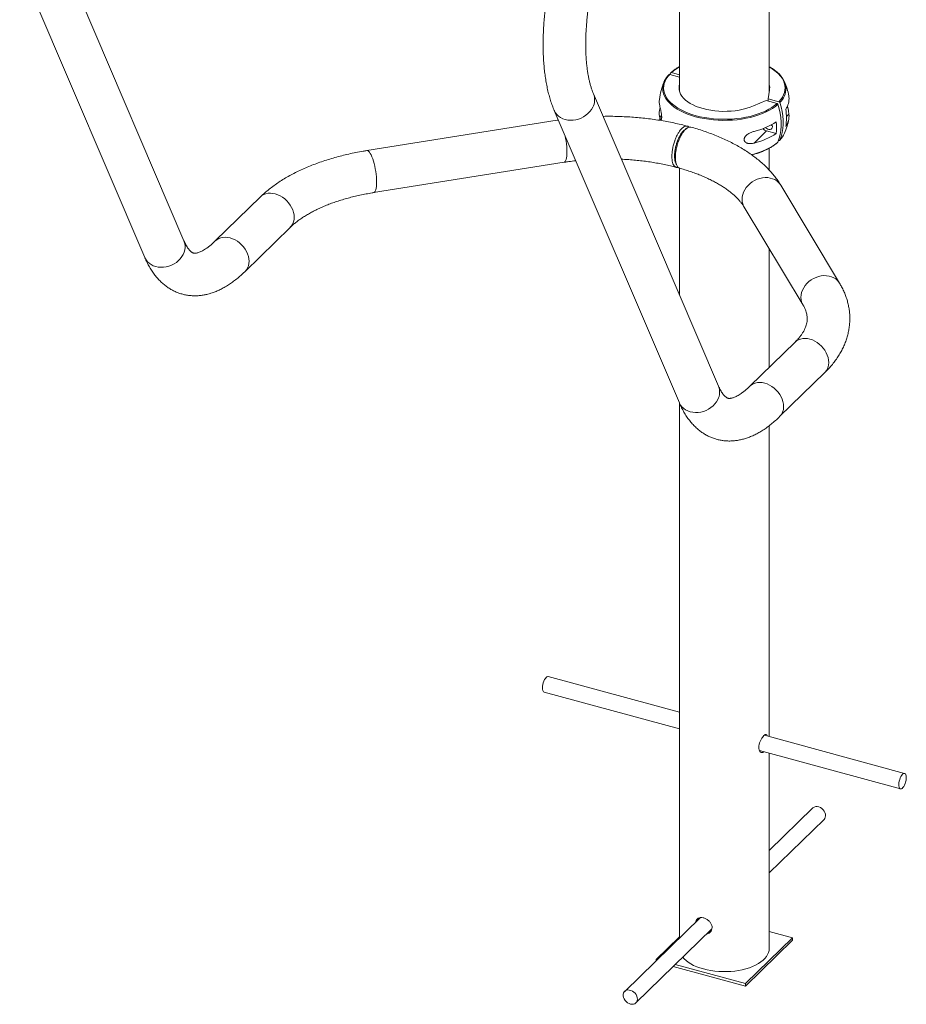
# Paper-space layout '_Триметрия' of a CAD drawing. Units: millimetres. Extents: x -711 to 5283, y -266 to 6050.
# Drawn here: x -699 to 181, y -266 to 712 of the extents above; entities that cross this region are included whole.
import ezdxf

# ---------------------------------------------------------------- set-up
doc = ezdxf.new("R2010")
doc.units = ezdxf.units.MM

psp = doc.layouts.new('_Триметрия')

# ---------------------------------------------------------------- linework, layer by layer
at = {"color": 7, "linetype": 'Continuous', "lineweight": 15}
for p, q in [((44.5, 640.24), (44.5, 986.7)), ((-536.43, 492.37), (-660.6, 782.62)), ((-44.5, 783.31), (-44.5, 640.72)), ((-699.49, 765.98), (-575.32, 475.74)), ((-54.22, 657.73), (-44.5, 655.09)), ((-53.8, 657.62), (-53.18, 659.21)), ((-52.01, 660.32), (-53.02, 659.42)), ((-52.35, 659.55), (-44.5, 657.42)), ((-44.5, 648.08), (-44.78, 646.43)), ((-5.78, 348.15), (-129.95, 638.4)), ((44.78, 641.89), (43.35, 633.55)), ((63.94, 636.38), (64.12, 635.33)), ((28.92, 626.4), (41.48, 631.72)), ((41.48, 631.72), (52.35, 628.77)), ((43.35, 633.55), (43.35, 631.22)), ((43.35, 633.55), (54.22, 630.59)), ((-168.84, 621.76), (-44.67, 331.52)), ((-165.81, 612.14), (-354.83, 582.04)), ((-164.8, 612.3), (-165.81, 612.14)), ((29.6, 589.49), (41.97, 601.57)), ((41.97, 601.57), (51.52, 598.97)), ((53.8, 592.13), (54.22, 592.02)), ((44.5, 562.72), (44.5, 584.38)), ((-348.18, 540.27), (-159.16, 570.37)), ((-44.5, 564.57), (-44.5, 438.66)), ((114.39, 450.35), (55.95, 547.7)), ((-460.52, 536.02), (-505.34, 492.28)), ((19.68, 525.93), (78.12, 428.58)), ((-475.79, 462.01), (-430.98, 505.75)), ((44.5, 366.79), (44.5, 484.59)), ((70.13, 391.8), (25.31, 348.06)), ((54.86, 317.79), (99.67, 361.53)), ((-44.5, 331.13), (-44.5, -199.83)), ((44.5, 0.05), (44.5, 308.8)), ((-44.5, 24.24), (-174.79, 59.65)), ((-178.98, 44.21), (-44.5, 7.66)), ((178.98, -36.5), (39.73, 1.35)), ((34.79, -13.89), (174.79, -51.94)), ((44.5, -210.43), (44.5, -16.53)), ((87.75, -70.75), (44.5, -112.96)), ((44.5, -135.32), (98.93, -82.2)), ((-23.82, -179.64), (-98.93, -252.95)), ((-87.75, -264.4), (-12.37, -190.83)), ((67.56, -199.68), (44.5, -193.41)), ((-44.5, -198.69), (-67.56, -221.19)), ((20.89, -245.23), (67.56, -199.68)), ((20.89, -247.8), (67.56, -202.25)), ((67.56, -199.68), (67.56, -202.25)), ((-67.56, -221.19), (-67.56, -222.33)), ((-67.56, -221.19), (-66.64, -221.44)), ((-50.78, -228.32), (20.89, -247.8)), ((-48.72, -226.31), (20.89, -245.23)), ((20.89, -245.23), (20.89, -247.8))]:
    psp.add_line(p, q, dxfattribs=at)
at = {"color": 8, "linetype": 'Continuous', "lineweight": 15}
for p, q in [((-44.78, 641.89), (-44.78, 646.43)), ((-64.15, 614.97), (-62.3, 616.78)), ((64.12, 618.19), (61.61, 615.74))]:
    psp.add_line(p, q, dxfattribs=at)
at = {"color": 8, "linetype": 'Continuous', "lineweight": 15, "flags": 128}
for points in [[(54.22, 630.59), (56.08, 632.78), (57.61, 635.03), (58.8, 637.33), (59.65, 639.68), (60.14, 642.05), (60.28, 644.44), (60.06, 646.82), (59.48, 649.19), (58.56, 651.53), (57.29, 653.82), (55.68, 656.06), (53.74, 658.23), (51.48, 660.31), (48.92, 662.3), (46.07, 664.18), (44.5, 665.1)], [(53.18, 627.97), (50.7, 625.91), (47.91, 623.96), (44.84, 622.12), (41.5, 620.41), (37.92, 618.84), (34.12, 617.41), (30.11, 616.14), (25.93, 615.03), (21.59, 614.09), (17.13, 613.32), (12.56, 612.73), (7.92, 612.32), (3.23, 612.1), (-1.48, 612.07), (-6.17, 612.22), (-10.84, 612.56), (-15.43, 613.08), (-19.94, 613.78), (-24.33, 614.66), (-28.57, 615.7), (-32.65, 616.92), (-36.53, 618.29), (-40.2, 619.81), (-43.63, 621.47), (-46.8, 623.26), (-49.69, 625.17), (-52.29, 627.19), (-54.58, 629.31), (-56.55, 631.51), (-58.19, 633.79), (-59.48, 636.12), (-60.42, 638.49), (-61, 640.9), (-61.22, 643.32), (-61.2, 644.48)], [(-130.69, 625), (-131.98, 622.79), (-133.56, 620.71), (-135.42, 618.79), (-137.52, 617.07), (-139.81, 615.57), (-142.28, 614.31), (-144.86, 613.33), (-147.52, 612.63), (-150.22, 612.23), (-152.9, 612.13), (-155.52, 612.35), (-158.03, 612.86), (-160.4, 613.67), (-162.58, 614.77), (-164.53, 616.12), (-166.23, 617.71), (-167.63, 619.52), (-168.73, 621.5), (-168.84, 621.76)], [(-159.16, 570.37), (-158.68, 570.54), (-158.06, 571.08), (-157.53, 571.96), (-157.07, 573.18), (-156.71, 574.7), (-156.45, 576.51), (-156.29, 578.57), (-156.23, 580.85), (-156.29, 583.3), (-156.45, 585.89), (-156.71, 588.58), (-157.07, 591.31), (-157.53, 594.03), (-158, 596.41)], [(26.99, 577.86), (30.11, 578.7), (34.12, 579.98), (37.92, 581.4), (41.5, 582.98), (44.84, 584.69), (47.91, 586.53), (50.7, 588.48), (53.18, 590.54)], [(-348.18, 540.27), (-347.7, 540.44), (-347.09, 540.98), (-346.55, 541.86), (-346.09, 543.08), (-345.73, 544.6), (-345.47, 546.41), (-345.31, 548.47), (-345.26, 550.75), (-345.31, 553.2), (-345.47, 555.8), (-345.73, 558.48), (-346.09, 561.21), (-346.55, 563.94), (-347.09, 566.62), (-347.7, 569.2), (-348.38, 571.65), (-349.11, 573.92), (-349.89, 575.97), (-350.69, 577.77), (-351.5, 579.28), (-352.32, 580.49), (-353.12, 581.36), (-353.89, 581.89), (-354.63, 582.06), (-354.83, 582.04)], [(19.68, 525.93), (19.15, 526.91), (18.3, 529.02), (17.78, 531.26), (17.61, 533.6), (17.78, 535.99), (18.3, 538.4), (19.15, 540.78), (20.32, 543.1), (21.78, 545.3), (23.53, 547.36), (25.51, 549.24), (27.71, 550.91), (30.08, 552.34), (32.59, 553.5), (35.18, 554.37), (37.82, 554.95), (40.45, 555.21), (43.05, 555.16), (45.55, 554.8), (47.92, 554.13), (50.12, 553.16), (52.1, 551.91), (53.85, 550.41), (55.31, 548.67), (55.95, 547.7)], [(-430.98, 505.75), (-430.91, 505.82), (-429.55, 507.42), (-428.47, 509.25), (-427.68, 511.28), (-427.2, 513.48), (-427.04, 515.8), (-427.2, 518.21), (-427.68, 520.67), (-428.47, 523.13), (-429.55, 525.55), (-430.91, 527.89), (-432.52, 530.11), (-434.36, 532.17), (-436.4, 534.04), (-438.59, 535.69), (-440.91, 537.08), (-443.31, 538.2), (-445.75, 539.01), (-448.19, 539.52), (-450.59, 539.71), (-452.91, 539.58), (-455.1, 539.13), (-457.14, 538.36), (-458.98, 537.3), (-460.52, 536.02)], [(-575.32, 475.74), (-575.21, 475.48), (-574.11, 473.49), (-572.71, 471.69), (-571.01, 470.1), (-569.06, 468.74), (-566.88, 467.65), (-564.51, 466.84), (-561.99, 466.32), (-559.37, 466.11), (-556.69, 466.2), (-554, 466.6), (-551.34, 467.3), (-548.75, 468.29), (-546.29, 469.54), (-543.99, 471.04), (-541.9, 472.77), (-540.04, 474.69), (-538.46, 476.77), (-537.17, 478.97), (-536.2, 481.26), (-535.57, 483.6), (-535.29, 485.95), (-535.36, 488.26), (-535.78, 490.5), (-536.43, 492.37)], [(-475.79, 462.01), (-475.73, 462.07), (-474.37, 463.67), (-473.29, 465.51), (-472.5, 467.54), (-472.02, 469.74), (-471.86, 472.06), (-472.02, 474.47), (-472.5, 476.92), (-473.29, 479.38), (-474.37, 481.8), (-475.73, 484.14), (-477.34, 486.37), (-479.18, 488.43), (-481.21, 490.3), (-483.41, 491.95), (-485.73, 493.34), (-488.13, 494.45), (-490.57, 495.27), (-493.01, 495.78), (-495.41, 495.97), (-497.73, 495.84), (-499.92, 495.38), (-501.95, 494.62), (-503.79, 493.56), (-505.33, 492.29)], [(78.11, 428.6), (77.59, 429.55), (76.74, 431.66), (76.22, 433.91), (76.05, 436.25), (76.22, 438.64), (76.74, 441.05), (77.59, 443.43), (78.76, 445.74), (80.22, 447.95), (81.97, 450.01), (83.95, 451.89), (86.15, 453.56), (88.52, 454.98), (91.03, 456.14), (93.62, 457.02), (96.26, 457.59), (98.89, 457.86), (101.48, 457.81), (103.99, 457.45), (106.36, 456.77), (108.56, 455.81), (110.54, 454.56), (112.29, 453.05), (113.75, 451.32), (114.39, 450.35)], [(70.13, 391.8), (71.67, 393.08), (73.51, 394.14), (75.55, 394.91), (77.74, 395.36), (80.06, 395.49), (82.46, 395.3), (84.9, 394.79), (87.34, 393.98), (89.74, 392.86), (92.06, 391.47), (94.25, 389.82), (96.29, 387.95), (98.13, 385.89), (99.74, 383.67), (101.1, 381.33), (102.18, 378.91), (102.97, 376.45), (103.45, 373.99), (103.61, 371.58)], [(25.31, 348.06), (26.86, 349.34), (28.7, 350.4), (30.73, 351.16), (32.93, 351.62), (35.24, 351.75), (37.64, 351.56), (40.08, 351.05), (42.53, 350.23), (44.92, 349.12), (47.24, 347.73), (49.44, 346.08), (51.47, 344.21), (53.31, 342.15), (54.92, 339.93), (56.28, 337.58), (57.37, 335.16), (58.15, 332.7), (58.63, 330.25), (58.79, 327.84)], [(-6.52, 334.75), (-7.81, 332.55), (-9.39, 330.47), (-11.25, 328.55), (-13.34, 326.83), (-15.64, 325.32), (-18.1, 324.07), (-20.69, 323.08), (-23.35, 322.38), (-26.04, 321.99), (-28.72, 321.89), (-31.34, 322.1), (-33.86, 322.62), (-36.23, 323.43), (-38.41, 324.52), (-40.36, 325.88), (-42.05, 327.47), (-43.46, 329.27), (-44.56, 331.26), (-44.67, 331.52)]]:
    psp.add_lwpolyline(points, dxfattribs=at)
at = {"color": 7, "linetype": 'Continuous', "lineweight": 15, "flags": 128}
for points in [[(-54.22, 657.73), (-56.08, 655.55), (-57.61, 653.29), (-58.8, 650.99), (-59.65, 648.64), (-60.14, 646.27), (-60.28, 643.88), (-60.06, 641.5), (-59.48, 639.13), (-58.56, 636.79), (-57.29, 634.5), (-55.68, 632.26), (-53.74, 630.09), (-51.48, 628.01), (-48.92, 626.02), (-46.07, 624.14), (-42.95, 622.38), (-39.58, 620.74), (-35.97, 619.25), (-32.14, 617.9), (-28.13, 616.7), (-23.95, 615.67), (-19.64, 614.81), (-15.2, 614.12), (-10.68, 613.61), (-6.09, 613.27), (-1.46, 613.12), (3.17, 613.16), (7.78, 613.37), (12.35, 613.77), (16.85, 614.35), (21.24, 615.11), (25.51, 616.03), (29.63, 617.12), (33.58, 618.38), (37.32, 619.78), (40.85, 621.33), (44.13, 623.01), (47.16, 624.82), (49.9, 626.74), (52.35, 628.77)], [(50.88, 661.13), (52.29, 659.99), (54.58, 657.87), (56.55, 655.67), (58.19, 653.4), (59.48, 651.07), (60.42, 648.69), (61, 646.28), (61.22, 644.04)], [(28.92, 626.4), (25.66, 625.12), (22.19, 624), (18.54, 623.04), (14.74, 622.26), (10.81, 621.66), (6.8, 621.25), (2.73, 621.03), (-1.37, 621), (-5.45, 621.16), (-9.49, 621.51), (-13.45, 622.04), (-17.3, 622.76), (-21, 623.66), (-24.53, 624.73), (-27.86, 625.96), (-30.96, 627.34), (-33.8, 628.86), (-36.36, 630.51), (-38.62, 632.26), (-40.56, 634.12), (-42.16, 636.06), (-43.42, 638.07), (-44.31, 640.13), (-44.84, 642.22), (-45, 644.33), (-44.78, 646.43)], [(53.18, 590.54), (54.5, 594.23), (55.49, 598.09), (56.15, 602.1), (56.48, 606.24), (56.48, 610.48), (56.15, 614.8), (55.49, 619.17), (54.5, 623.57), (53.18, 627.97)], [(55.05, 629.8), (56.36, 625.39), (57.35, 620.99), (58.02, 616.62), (58.35, 612.3), (58.35, 608.06), (58.02, 603.92), (57.35, 599.91), (56.36, 596.05), (55.05, 592.36)], [(47.17, 607.89), (47.56, 606.92), (47.72, 605.79), (47.56, 604.75), (47.09, 603.88), (46.35, 603.25), (45.4, 602.91), (44.31, 602.9), (43.18, 603.21), (42.09, 603.81), (41.14, 604.67), (40.94, 604.89)], [(46.38, 607.47), (47.14, 607.08), (47.56, 606.93)], [(-174.79, 59.65), (-175.33, 59.68), (-176.09, 59.4), (-176.89, 58.78), (-177.7, 57.83), (-178.46, 56.61), (-179.15, 55.16), (-179.74, 53.57), (-180.19, 51.9), (-180.48, 50.23)], [(-180.48, 50.23), (-180.61, 48.64), (-180.57, 47.21), (-180.35, 45.99), (-179.97, 45.06), (-179.44, 44.44), (-178.98, 44.21)], [(173.28, -45.91), (173.15, -47.5), (173.2, -48.94), (173.42, -50.15), (173.8, -51.09), (174.32, -51.71), (174.97, -51.97), (175.7, -51.87), (176.49, -51.42), (177.3, -50.63), (178.09, -49.53), (178.82, -48.19), (179.46, -46.67), (179.98, -45.03), (180.36, -43.35), (180.57, -41.71), (180.61, -40.19), (180.48, -38.85), (180.18, -37.77), (179.72, -36.99), (179.13, -36.55), (178.44, -36.46), (177.68, -36.74), (176.87, -37.37), (176.07, -38.32), (175.31, -39.54), (174.62, -40.98), (174.03, -42.58), (173.58, -44.25), (173.28, -45.91)], [(98.93, -82.2), (99.7, -81.2), (100.22, -79.95), (100.41, -78.53), (100.28, -77.02), (99.82, -75.48), (99.05, -73.98), (98.02, -72.61), (96.77, -71.41), (95.36, -70.45), (93.86, -69.78)], [(-20.77, -230.7), (-17.16, -231.58), (-13.41, -232.29), (-9.55, -232.82), (-5.61, -233.17), (-1.64, -233.34), (2.36, -233.32), (6.33, -233.12), (10.25, -232.74), (14.09, -232.17), (17.82, -231.44), (21.4, -230.53), (24.82, -229.46), (28.03, -228.24), (31.01, -226.87), (33.75, -225.37), (36.21, -223.75), (38.39, -222.03), (40.25, -220.21), (41.79, -218.31), (42.99, -216.35), (43.85, -214.34), (44.35, -212.3), (44.5, -210.43)], [(-41.26, -219.02), (-39.93, -220.55), (-38.01, -222.35), (-35.79, -224.06), (-33.27, -225.65), (-30.49, -227.13), (-27.46, -228.47), (-24.21, -229.66), (-20.77, -230.7)], [(-92.82, -251.98), (-94.35, -251.62), (-95.83, -251.58), (-97.2, -251.88), (-98.38, -252.5), (-99.33, -253.4), (-100, -254.55), (-100.36, -255.9), (-100.39, -257.37), (-100.09, -258.91), (-99.47, -260.43), (-98.57, -261.88), (-97.42, -263.17), (-96.08, -264.25), (-94.62, -265.07), (-93.09, -265.6), (-91.58, -265.8), (-90.15, -265.67), (-88.86, -265.21), (-87.79, -264.44), (-86.98, -263.41), (-86.46, -262.15), (-86.27, -260.73), (-86.4, -259.22), (-86.86, -257.68), (-87.62, -256.19), (-88.65, -254.81), (-89.9, -253.62), (-91.31, -252.66), (-92.82, -251.98)]]:
    psp.add_lwpolyline(points, dxfattribs=at)
at = {"color": 8, "linetype": 'Continuous', "lineweight": 15}
for centre, radius, start, end in [((-23.2, 626.65), 43.96, 118.98398, 131.54028), ((-144.66, 632.49), 15.85, 331.79212, 21.83159), ((41.05, 644.31), 20.17, 313.96657, 359.22414), ((-165.61, 610.38), 1.77, 55.22477, 96.52391), ((89.92, 371.14), 13.69, 315.4177, 1.84806), ((-20.49, 342.24), 15.85, 331.79078, 21.89099), ((45.11, 327.4), 13.69, 315.41413, 1.84816)]:
    psp.add_arc(centre, radius, start, end, dxfattribs=at)
at = {"color": 7, "linetype": 'Continuous', "lineweight": 15}
for centre, radius, start, end in [((-40.75, 642.66), 20.53, 134.15955, 174.91777), ((0, 624.87), 65, 156.92623, 173.0415), ((32.88, 644.16), 12.12, 349.18415, 16.49197), ((0, 624.87), 65, 10.20214, 23.07377), ((-47.33, 630.66), 17.32, 173.06211, 193.75987), ((45.48, 633.57), 18.72, 325.64425, 5.41909), ((-47.09, 619.09), 17.56, 161.48904, 193.59742), ((0, 624.87), 65, 186.9585, 191.50111), ((8.34, 614.43), 53.29, 350.74438, 9.25562), ((45.48, 616.42), 18.72, 325.64425, 5.41909), ((12.28, 671.15), 72.19, 283.88047, 302.92313), ((-1.46, 604.76), 53.29, 353.76708, 6.23292), ((0, 624.87), 65, 336.92623, 349.66041), ((12.28, 659.57), 72.19, 283.88047, 302.92313), ((44.27, 609.5), 8.26, 223.42208, 253.88884), ((38.19, 608.86), 23.59, 315.62673, 336.36047), ((91.57, -75.09), 5.78, 66.72896, 131.36451)]:
    psp.add_arc(centre, radius, start, end, dxfattribs=at)
for points, knots in [([(-105.93, 905.15), (-106.87, 904.08), (-109.11, 901.55), (-112.56, 897.28), (-116.28, 892.4), (-119.93, 887.29), (-123.5, 881.98), (-126.98, 876.48), (-130.38, 870.79), (-133.7, 864.93), (-136.92, 858.91), (-140.06, 852.73), (-143.11, 846.4), (-146.05, 839.94), (-148.9, 833.35), (-151.64, 826.65), (-154.28, 819.84), (-156.81, 812.94), (-159.22, 805.96), (-161.52, 798.9), (-163.69, 791.78), (-165.75, 784.62), (-167.67, 777.42), (-169.47, 770.19), (-171.13, 762.95), (-172.66, 755.7), (-174.05, 748.47), (-175.3, 741.26), (-176.41, 734.08), (-177.36, 726.94), (-178.18, 719.85), (-178.84, 712.83), (-179.35, 705.89), (-179.7, 699.03), (-179.89, 692.26), (-179.93, 685.6), (-179.81, 679.05), (-179.52, 672.62), (-179.06, 666.32), (-178.43, 660.15), (-177.62, 654.13), (-176.64, 648.26), (-175.47, 642.56), (-174.1, 637.02), (-172.54, 631.66), (-170.81, 626.55), (-169.49, 623.34), (-168.84, 621.76)], [0, 0, 0, 0, 0.01678, 0.039705, 0.062533, 0.085263, 0.107895, 0.130434, 0.152888, 0.175264, 0.197571, 0.219814, 0.242003, 0.264144, 0.286243, 0.308306, 0.330338, 0.352346, 0.374333, 0.396304, 0.418265, 0.440218, 0.462169, 0.48412, 0.506077, 0.528041, 0.550018, 0.572013, 0.594029, 0.616073, 0.638148, 0.660261, 0.682418, 0.704624, 0.726888, 0.749217, 0.771619, 0.794102, 0.816676, 0.839348, 0.862126, 0.885016, 0.90802, 0.931132, 0.954336, 0.977601, 1, 1, 1, 1]), ([(-129.95, 638.4), (-130.16, 638.88), (-130.72, 640.24), (-131.63, 642.7), (-132.63, 645.86), (-133.58, 649.3), (-134.44, 653.02), (-135.22, 657.02), (-135.91, 661.27), (-136.49, 665.76), (-136.95, 670.5), (-137.3, 675.46), (-137.53, 680.64), (-137.63, 686.01), (-137.6, 691.56), (-137.43, 697.29), (-137.13, 703.16), (-136.69, 709.18), (-136.12, 715.31), (-135.41, 721.56), (-134.56, 727.89), (-133.57, 734.31), (-132.45, 740.78), (-131.2, 747.29), (-129.82, 753.84), (-128.32, 760.39), (-126.69, 766.94), (-124.94, 773.47), (-123.07, 779.97), (-121.1, 786.42), (-119.02, 792.79), (-116.83, 799.09), (-114.56, 805.29), (-112.19, 811.38), (-109.74, 817.34), (-107.22, 823.16), (-104.62, 828.83), (-101.97, 834.33), (-99.26, 839.64), (-96.51, 844.76), (-93.72, 849.68), (-90.91, 854.37), (-88.08, 858.84), (-85.25, 863.06), (-82.42, 867.03), (-79.61, 870.74), (-76.83, 874.18), (-74.1, 877.35), (-71.59, 880.06), (-70.02, 881.63), (-69.32, 882.32)], [0, 0, 0, 0, 0.011011, 0.030814, 0.050709, 0.070736, 0.090905, 0.11122, 0.131677, 0.152272, 0.172997, 0.193843, 0.2148, 0.235858, 0.257009, 0.278242, 0.299549, 0.320922, 0.342353, 0.363835, 0.385361, 0.406925, 0.428521, 0.450144, 0.471788, 0.493448, 0.51512, 0.536798, 0.558478, 0.580155, 0.601823, 0.623478, 0.645114, 0.666727, 0.688312, 0.709863, 0.731374, 0.752839, 0.774251, 0.795603, 0.816887, 0.838095, 0.859218, 0.880247, 0.901173, 0.921985, 0.942675, 0.963232, 0.983649, 1, 1, 1, 1]), ([(-44.5, 665.37), (-45.25, 664.95), (-47.01, 663.97), (-49.48, 662.3), (-51.21, 661.02), (-51.99, 660.34), (-52.01, 660.32)], [0, 0, 0, 0, 0.268505, 0.628738, 0.989089, 1, 1, 1, 1]), ([(50.67, 661.35), (50.16, 661.75), (48.81, 662.79), (46.75, 664.13), (45.12, 665.02), (44.5, 665.36)], [0, 0, 0, 0, 0.279925, 0.727381, 1, 1, 1, 1]), ([(-55.05, 657.39), (-54.99, 657.54), (-54.88, 657.65), (-54.58, 657.77), (-54.4, 657.78), (-54.22, 657.73)], [0, 0, 0, 0, 0.5, 0.5, 1, 1, 1, 1]), ([(-52.35, 659.55), (-52.53, 659.6), (-52.71, 659.6), (-53.01, 659.48), (-53.12, 659.36), (-53.18, 659.21)], [0, 0, 0, 0, 0.5, 0.5, 1, 1, 1, 1]), ([(-64.15, 614.97), (-64, 614.36), (-63.84, 613.85), (-63.57, 613.26), (-63.47, 613.09), (-63.28, 612.83), (-63.17, 612.73), (-62.97, 612.63), (-62.87, 612.62), (-62.68, 612.74), (-62.58, 612.85), (-62.46, 613.14), (-62.42, 613.25), (-62.35, 613.53), (-62.32, 613.68), (-62.27, 614.04), (-62.25, 614.24), (-62.23, 614.68), (-62.22, 614.91), (-62.22, 615.42), (-62.23, 615.69), (-62.25, 616.25), (-62.27, 616.53), (-62.32, 617.12), (-62.35, 617.42), (-62.42, 618.01), (-62.46, 618.3), (-62.58, 619.18), (-62.67, 619.74), (-62.82, 620.55), (-62.87, 620.81), (-62.97, 621.33), (-63.02, 621.58), (-63.17, 622.32), (-63.27, 622.78), (-63.46, 623.65), (-63.56, 624.07), (-63.84, 625.25), (-64, 625.93), (-64.15, 626.54)], [0, 0, 0, 0, 0.125, 0.125, 0.1875, 0.1875, 0.25, 0.25, 0.3125, 0.3125, 0.375, 0.375, 0.40625, 0.40625, 0.4375, 0.4375, 0.46875, 0.46875, 0.5, 0.5, 0.53125, 0.53125, 0.5625, 0.5625, 0.59375, 0.59375, 0.625, 0.625, 0.6875, 0.6875, 0.71875, 0.71875, 0.75, 0.75, 0.8125, 0.8125, 0.875, 0.875, 1, 1, 1, 1]), ([(52.35, 628.77), (52.53, 628.72), (52.71, 628.62), (53.01, 628.33), (53.12, 628.16), (53.18, 627.97)], [0, 0, 0, 0, 0.5, 0.5, 1, 1, 1, 1]), ([(55.05, 629.8), (54.99, 629.98), (54.88, 630.15), (54.58, 630.44), (54.4, 630.54), (54.22, 630.59)], [0, 0, 0, 0, 0.5, 0.5, 1, 1, 1, 1]), ([(64.12, 618.19), (64.02, 618.96), (63.82, 620.51), (63.36, 622.97), (62.97, 625.04), (62.78, 626.11), (62.7, 626.54)], [0, 0, 0, 0, 0.34506, 0.698078, 0.877742, 1, 1, 1, 1]), ([(-36.73, 606.27), (-37.67, 606.52), (-40.89, 607.37), (-46.48, 608.69), (-53.54, 610.19), (-60.7, 611.52), (-67.95, 612.68), (-75.27, 613.67), (-82.66, 614.5), (-90.1, 615.15), (-97.57, 615.64), (-105.08, 615.96), (-112.6, 616.09), (-117.71, 616.11), (-120.3, 616.04), (-120.39, 616.04)], [0, 0, 0, 0, 0.036178, 0.123988, 0.211668, 0.299226, 0.386676, 0.474032, 0.561309, 0.648521, 0.735683, 0.822807, 0.90991, 0.997004, 1, 1, 1, 1]), ([(-35.02, 605.22), (-35.45, 605.59), (-36.37, 606.35), (-38.1, 606.5), (-39.54, 605.99), (-40.51, 605.4), (-40.93, 605.11), (-41.37, 604.77), (-41.8, 604.4), (-42.64, 603.62), (-43.81, 602.29), (-45.21, 600.28), (-46.38, 598.29), (-47.34, 596.4), (-48.1, 594.71), (-48.58, 593.51), (-48.85, 592.83), (-48.96, 592.52), (-49.06, 592.26), (-49.13, 592.05), (-49.67, 590.55), (-50.54, 587.71), (-51.45, 583.56), (-51.97, 579.7), (-52.14, 576.17), (-51.97, 572.97), (-51.45, 570.12), (-50.54, 567.75), (-49.66, 566.61), (-49.11, 566.15), (-49, 566.06), (-48.87, 565.96), (-48.7, 565.85), (-48.42, 565.68), (-47.98, 565.49), (-47.29, 565.33), (-46.58, 565.28), (-46.06, 565.44), (-45.87, 565.49)], [0, 0, 0, 0, 0.05121, 0.108752, 0.168168, 0.180299, 0.192505, 0.204787, 0.217144, 0.229577, 0.275809, 0.316657, 0.352118, 0.382187, 0.40946, 0.429964, 0.435011, 0.439388, 0.443097, 0.446136, 0.448506, 0.507135, 0.563164, 0.616594, 0.667424, 0.718169, 0.771599, 0.82772, 0.886532, 0.889676, 0.893844, 0.899103, 0.905453, 0.912895, 0.930688, 0.95269, 0.982795, 1, 1, 1, 1]), ([(-48.21, 569.78), (-48.39, 570.17), (-48.87, 571.22), (-49.29, 573.55), (-49.46, 576.6), (-49.29, 580), (-48.77, 583.6), (-47.95, 587.27), (-46.82, 590.86), (-45.46, 594.24), (-43.91, 597.28), (-42.22, 599.86), (-40.63, 601.76), (-39.62, 602.49), (-39.2, 602.8)], [0, 0, 0, 0, 0.054287, 0.14277, 0.231075, 0.319371, 0.407467, 0.495655, 0.583708, 0.671828, 0.759867, 0.847972, 0.936026, 1, 1, 1, 1]), ([(-48.72, 571.02), (-48.72, 571.02), (-49, 571.7), (-49.27, 573.58), (-49.47, 576.59), (-49.29, 580), (-48.78, 583.6), (-47.95, 587.27), (-46.82, 590.86), (-45.46, 594.25), (-43.91, 597.27), (-42.23, 599.9), (-41.06, 601.16), (-40.48, 601.78)], [0, 0, 0, 0, 0.000543, 0.100875, 0.201006, 0.301128, 0.401022, 0.50102, 0.600866, 0.700787, 0.800617, 0.900522, 1, 1, 1, 1]), ([(-33.13, 605.23), (-33.6, 605.33), (-34.65, 605.56), (-35.99, 605.02), (-36.96, 604.44), (-37.39, 604.14), (-37.82, 603.81), (-38.26, 603.44), (-39.1, 602.66), (-40.28, 601.33), (-41.69, 599.33), (-42.86, 597.34), (-43.83, 595.44), (-44.59, 593.76), (-45.08, 592.56), (-45.34, 591.87), (-45.45, 591.57), (-45.55, 591.31), (-45.63, 591.1), (-46.16, 589.6), (-47.04, 586.76), (-47.96, 582.61), (-48.48, 578.75), (-48.65, 575.22), (-48.48, 572.03), (-47.96, 569.18), (-47.05, 566.8), (-46.16, 565.66), (-45.6, 565.19), (-45.5, 565.11), (-45.36, 565.01), (-45.19, 564.9), (-44.91, 564.73), (-44.61, 564.58), (-44.36, 564.53), (-44.29, 564.51)], [0, 0, 0, 0, 0.052907, 0.120761, 0.134614, 0.148554, 0.16258, 0.176692, 0.190889, 0.243687, 0.290335, 0.330832, 0.365171, 0.396316, 0.419732, 0.425496, 0.430495, 0.43473, 0.438201, 0.440908, 0.507861, 0.571847, 0.632864, 0.690912, 0.748863, 0.809879, 0.87397, 0.941134, 0.944724, 0.949483, 0.955489, 0.962742, 0.97124, 0.99156, 1, 1, 1, 1]), ([(-37.28, 604.22), (-37.6, 603.99), (-38.24, 603.54), (-38.88, 603.09), (-39.2, 602.86)], [0, 0, 0, 0, 0.5000031, 1, 1, 1, 1]), ([(55.95, 547.7), (55.44, 548.53), (54.06, 550.78), (51.57, 554.34), (48.4, 558.39), (44.93, 562.34), (41.16, 566.21), (37.09, 569.97), (32.73, 573.63), (28.1, 577.16), (23.21, 580.57), (18.07, 583.83), (12.7, 586.96), (7.1, 589.94), (1.3, 592.76), (-4.69, 595.44), (-10.87, 597.95), (-17.22, 600.31), (-23.73, 602.51), (-29.05, 604.15), (-32.21, 605.04), (-33.12, 605.29)], [0, 0, 0, 0, 0.031102, 0.084102, 0.137587, 0.191759, 0.246557, 0.301894, 0.357673, 0.413787, 0.470138, 0.526634, 0.583201, 0.639768, 0.696289, 0.752735, 0.809091, 0.865345, 0.921494, 0.977538, 1, 1, 1, 1]), ([(29.6, 601.06), (28.55, 600.78), (27.5, 600.43), (25.95, 599.77), (25.43, 599.53), (24.41, 598.99), (23.9, 598.69), (22.92, 598.03), (22.45, 597.67), (21.56, 596.88), (21.15, 596.46), (20.61, 595.77), (20.45, 595.53), (20.15, 595.03), (20.03, 594.78), (19.82, 594.27), (19.73, 594.01), (19.62, 593.49), (19.59, 593.23), (19.59, 592.72), (19.61, 592.47), (19.72, 591.99), (19.8, 591.77), (20.01, 591.33), (20.14, 591.13), (20.43, 590.76), (20.59, 590.59), (21.13, 590.11), (21.53, 589.86), (22.19, 589.55), (22.42, 589.46), (22.89, 589.3), (23.13, 589.24), (23.86, 589.07), (24.36, 589), (25.39, 588.93), (25.91, 588.93), (27.49, 589.03), (28.54, 589.21), (29.6, 589.49)], [0, 0, 0, 0, 0.125, 0.125, 0.1875, 0.1875, 0.25, 0.25, 0.3125, 0.3125, 0.375, 0.375, 0.40625, 0.40625, 0.4375, 0.4375, 0.46875, 0.46875, 0.5, 0.5, 0.53125, 0.53125, 0.5625, 0.5625, 0.59375, 0.59375, 0.625, 0.625, 0.6875, 0.6875, 0.71875, 0.71875, 0.75, 0.75, 0.8125, 0.8125, 0.875, 0.875, 1, 1, 1, 1]), ([(27.21, 577.73), (28.07, 577.95), (30.24, 578.51), (33.56, 579.57), (37.17, 580.89), (40.58, 582.35), (43.78, 583.93), (46.76, 585.63), (49.49, 587.44), (51.57, 589.02), (52.66, 590.01), (53.02, 590.33)], [0, 0, 0, 0, 0.080163, 0.202976, 0.325846, 0.44878, 0.571782, 0.694853, 0.817983, 0.941154, 1, 1, 1, 1]), ([(53.18, 590.54), (53.15, 590.46), (53.11, 590.37), (53.03, 590.32), (53.02, 590.32)], [0, 0, 0, 0, 0.9341668, 1, 1, 1, 1]), ([(54.22, 592.02), (54.4, 591.97), (54.58, 591.98), (54.87, 592.1), (54.99, 592.21), (55.05, 592.36)], [0, 0, 0, 0, 0.5, 0.5, 1, 1, 1, 1]), ([(-354.83, 582.04), (-356.11, 581.83), (-359.8, 581.23), (-365.83, 580.11), (-372.89, 578.62), (-379.84, 576.96), (-386.66, 575.14), (-393.36, 573.16), (-399.91, 571.02), (-406.3, 568.71), (-412.54, 566.25), (-418.6, 563.63), (-424.47, 560.85), (-430.15, 557.92), (-435.62, 554.83), (-440.86, 551.59), (-445.88, 548.2), (-450.65, 544.66), (-455.16, 540.98), (-458.4, 538.08), (-460.13, 536.4), (-460.52, 536.02)], [0, 0, 0, 0, 0.029368, 0.084786, 0.140269, 0.195833, 0.251489, 0.307244, 0.363108, 0.419087, 0.475188, 0.531413, 0.587761, 0.644227, 0.700797, 0.757447, 0.814143, 0.870816, 0.927391, 0.983781, 1, 1, 1, 1]), ([(-159.16, 570.37), (-158.05, 570.54), (-154.83, 571.04), (-150.96, 571.57), (-148.16, 571.87), (-147.53, 571.94)], [0, 0, 0, 0, 0.2881438, 0.8397032, 1, 1, 1, 1]), ([(-102.18, 573.48), (-100.25, 573.38), (-96.1, 573.18), (-89.78, 572.68), (-83.25, 572.02), (-76.79, 571.21), (-70.42, 570.25), (-64.16, 569.16), (-58.03, 567.92), (-52.55, 566.68), (-49.18, 565.8), (-47.75, 565.43)], [0, 0, 0, 0, 0.101706, 0.218251, 0.334716, 0.451076, 0.567308, 0.683387, 0.799289, 0.914989, 1, 1, 1, 1]), ([(-48.25, 569.71), (-48.09, 569.36), (-47.78, 568.65), (-47.47, 567.95), (-47.32, 567.6)], [0, 0, 0, 0, 0.5, 1, 1, 1, 1]), ([(-44.29, 564.49), (-43.58, 564.3), (-40.98, 563.56), (-36.6, 562.21), (-31.24, 560.4), (-26.09, 558.48), (-21.15, 556.46), (-16.44, 554.35), (-11.96, 552.17), (-7.74, 549.91), (-3.77, 547.6), (-0.07, 545.23), (3.37, 542.83), (6.53, 540.4), (9.41, 537.96), (12.01, 535.52), (14.34, 533.09), (16.39, 530.68), (18.21, 528.28), (19.18, 526.72), (19.68, 525.93)], [0, 0, 0, 0, 0.021821, 0.08027, 0.138579, 0.196728, 0.254705, 0.312504, 0.370118, 0.427545, 0.484791, 0.541866, 0.598794, 0.655609, 0.712366, 0.769127, 0.82598, 0.883062, 0.940563, 1, 1, 1, 1]), ([(-430.98, 505.75), (-430.53, 506.18), (-429.23, 507.42), (-426.87, 509.49), (-423.8, 511.93), (-420.45, 514.35), (-416.84, 516.73), (-412.96, 519.06), (-408.83, 521.33), (-404.46, 523.54), (-399.84, 525.67), (-395, 527.71), (-389.93, 529.67), (-384.66, 531.51), (-379.19, 533.25), (-373.54, 534.88), (-367.72, 536.38), (-361.75, 537.75), (-355.74, 538.97), (-351.19, 539.78), (-348.69, 540.19), (-348.18, 540.27)], [0, 0, 0, 0, 0.029293, 0.085038, 0.140721, 0.196382, 0.252074, 0.307856, 0.363767, 0.419828, 0.476054, 0.53245, 0.589015, 0.645744, 0.702631, 0.759665, 0.816835, 0.874131, 0.931539, 0.98607, 1, 1, 1, 1]), ([(-505.34, 492.28), (-505.81, 491.83), (-507.13, 490.56), (-509.23, 488.68), (-511.61, 486.74), (-513.86, 485.08), (-515.97, 483.69), (-517.93, 482.56), (-519.72, 481.68), (-521.32, 481.02), (-522.73, 480.56), (-523.94, 480.28), (-524.96, 480.14), (-525.81, 480.12), (-526.53, 480.18), (-527.15, 480.33), (-527.8, 480.59), (-528.51, 480.99), (-529.29, 481.55), (-530.18, 482.34), (-531.17, 483.39), (-532.25, 484.75), (-533.36, 486.37), (-534.48, 488.28), (-535.51, 490.29), (-536.15, 491.75), (-536.43, 492.37)], [0, 0, 0, 0, 0.02214, 0.062243, 0.102089, 0.141679, 0.181065, 0.220338, 0.259616, 0.299055, 0.33894, 0.379704, 0.422033, 0.467085, 0.517062, 0.577192, 0.634926, 0.682866, 0.726327, 0.766986, 0.81007, 0.851226, 0.891324, 0.930912, 0.970314, 1, 1, 1, 1]), ([(-575.32, 475.74), (-574.95, 474.9), (-573.89, 472.47), (-571.97, 468.64), (-569.5, 464.34), (-566.83, 460.33), (-563.99, 456.64), (-560.99, 453.29), (-557.85, 450.27), (-554.58, 447.59), (-551.2, 445.24), (-547.71, 443.22), (-544.14, 441.52), (-540.49, 440.15), (-536.77, 439.09), (-532.99, 438.34), (-529.17, 437.91), (-525.31, 437.78), (-521.41, 437.96), (-517.49, 438.44), (-513.54, 439.23), (-509.55, 440.32), (-505.54, 441.74), (-501.49, 443.48), (-497.41, 445.55), (-493.31, 447.95), (-489.2, 450.69), (-485.1, 453.75), (-481.02, 457.13), (-477.92, 459.94), (-476.19, 461.62), (-475.79, 462.01)], [0, 0, 0, 0, 0.021336, 0.061747, 0.101771, 0.141063, 0.179428, 0.216743, 0.252971, 0.288158, 0.322405, 0.355856, 0.388671, 0.421019, 0.45307, 0.484995, 0.516914, 0.548988, 0.581383, 0.61426, 0.647775, 0.682068, 0.717257, 0.753422, 0.790587, 0.828713, 0.867691, 0.907354, 0.947506, 0.987951, 1, 1, 1, 1]), ([(99.67, 361.53), (100.39, 362.24), (102.42, 364.25), (105.53, 367.67), (108.92, 371.8), (111.98, 376.03), (114.71, 380.33), (117.11, 384.7), (119.17, 389.12), (120.9, 393.57), (122.29, 398.06), (123.35, 402.56), (124.09, 407.07), (124.5, 411.57), (124.59, 416.07), (124.36, 420.56), (123.83, 425.02), (122.97, 429.44), (121.81, 433.84), (120.34, 438.19), (118.56, 442.5), (116.58, 446.56), (115.09, 449.15), (114.39, 450.35)], [0, 0, 0, 0, 0.029056, 0.08206, 0.134703, 0.186769, 0.238177, 0.288873, 0.338839, 0.388093, 0.436682, 0.484686, 0.532202, 0.579347, 0.626244, 0.673025, 0.719792, 0.766663, 0.813768, 0.861227, 0.909147, 0.957622, 1, 1, 1, 1]), ([(78.12, 428.58), (78.35, 428.19), (79.04, 427.01), (80, 425.08), (80.92, 422.8), (81.6, 420.54), (82.06, 418.24), (82.28, 415.87), (82.23, 413.48), (81.91, 411.12), (81.36, 408.84), (80.57, 406.51), (79.51, 404.13), (78.16, 401.66), (76.55, 399.2), (74.68, 396.73), (72.58, 394.27), (70.94, 392.62), (70.13, 391.8)], [0, 0, 0, 0, 0.029781, 0.090264, 0.152046, 0.216413, 0.284311, 0.356762, 0.434031, 0.505191, 0.571655, 0.634312, 0.700788, 0.764014, 0.824922, 0.884282, 0.942626, 1, 1, 1, 1]), ([(25.31, 348.06), (24.84, 347.61), (23.52, 346.34), (21.42, 344.46), (19.04, 342.52), (16.79, 340.86), (14.68, 339.48), (12.72, 338.35), (10.93, 337.46), (9.33, 336.8), (7.92, 336.34), (6.71, 336.06), (5.69, 335.92), (4.84, 335.9), (4.12, 335.96), (3.5, 336.11), (2.85, 336.37), (2.14, 336.77), (1.36, 337.33), (0.47, 338.12), (-0.52, 339.17), (-1.6, 340.53), (-2.7, 342.15), (-3.83, 344.07), (-4.86, 346.07), (-5.5, 347.53), (-5.78, 348.15)], [0, 0, 0, 0, 0.02214, 0.062243, 0.102089, 0.141679, 0.181065, 0.220338, 0.259616, 0.299055, 0.33894, 0.379704, 0.422033, 0.467085, 0.517062, 0.577192, 0.634926, 0.682866, 0.726327, 0.766986, 0.81007, 0.851226, 0.891324, 0.930912, 0.970314, 1, 1, 1, 1]), ([(-44.67, 331.52), (-44.3, 330.68), (-43.24, 328.25), (-41.32, 324.42), (-38.85, 320.12), (-36.18, 316.11), (-33.34, 312.42), (-30.34, 309.07), (-27.2, 306.05), (-23.93, 303.37), (-20.55, 301.02), (-17.06, 299), (-13.49, 297.3), (-9.84, 295.93), (-6.12, 294.87), (-2.34, 294.12), (1.48, 293.69), (5.34, 293.56), (9.24, 293.74), (13.16, 294.22), (17.11, 295.01), (21.1, 296.1), (25.12, 297.52), (29.16, 299.26), (33.24, 301.33), (37.34, 303.73), (41.45, 306.47), (45.55, 309.53), (49.63, 312.91), (52.73, 315.72), (54.46, 317.4), (54.86, 317.79)], [0, 0, 0, 0, 0.021336, 0.061747, 0.101771, 0.141063, 0.179428, 0.216743, 0.252971, 0.288158, 0.322405, 0.355856, 0.388671, 0.421019, 0.45307, 0.484995, 0.516914, 0.548988, 0.581383, 0.61426, 0.647775, 0.682068, 0.717257, 0.753422, 0.790587, 0.828713, 0.867691, 0.907354, 0.947506, 0.987951, 1, 1, 1, 1]), ([(39.01, -15.03), (38.97, -15.08), (38.47, -15.65), (37.35, -15.87), (35.89, -15.53), (34.72, -14.11), (34.11, -11.89), (34.2, -9.15), (34.94, -6.2), (36.18, -3.32), (37.72, -0.78), (39.28, 1.12), (40.64, 2.18), (41.68, 2.25), (42.28, 1.69), (42.44, 0.83), (42.48, 0.6)], [0, 0, 0, 0, 0.00667, 0.0859, 0.165676, 0.246949, 0.328404, 0.408353, 0.487478, 0.567721, 0.649293, 0.730355, 0.809898, 0.889246, 0.969977, 1, 1, 1, 1]), ([(35.47, -14.07), (35.44, -14.12), (35.32, -14.27), (35.18, -14.29), (35.08, -14.31)], [0, 0, 0, 0, 0.3021, 1, 1, 1, 1]), ([(-28.36, -184.07), (-28.35, -183.92), (-28.34, -182.9), (-27.53, -181.45), (-25.96, -180.02), (-23.68, -179.45), (-20.99, -179.73), (-18.21, -180.81), (-15.63, -182.58), (-13.56, -184.88), (-12.33, -187.34), (-12.19, -188.94), (-12.13, -189.63)], [0, 0, 0, 0, 0.019814, 0.129841, 0.241422, 0.35485, 0.46757, 0.578178, 0.688514, 0.800773, 0.914301, 1, 1, 1, 1]), ([(-26.45, -182.21), (-26.45, -182.07), (-26.44, -181.23), (-26.07, -180.63), (-25.76, -180.14)], [0, 0, 0, 0, 0.174, 1, 1, 1, 1]), ([(-12.13, -189.63), (-12.23, -190.5), (-12.43, -192.23), (-13.96, -194.31), (-15.72, -195.6), (-17.05, -195.76), (-17.47, -195.81)], [0, 0, 0, 0, 0.286207, 0.572263, 0.862234, 1, 1, 1, 1]), ([(-13.27, -193.08), (-13.6, -193.34), (-14.27, -193.86), (-15.15, -193.94), (-15.6, -193.98)], [0, 0, 0, 0, 0.500801, 1, 1, 1, 1])]:
    psp.add_open_spline(points, degree=3, knots=knots, dxfattribs=at)

doc.saveas('drawing.dxf')
